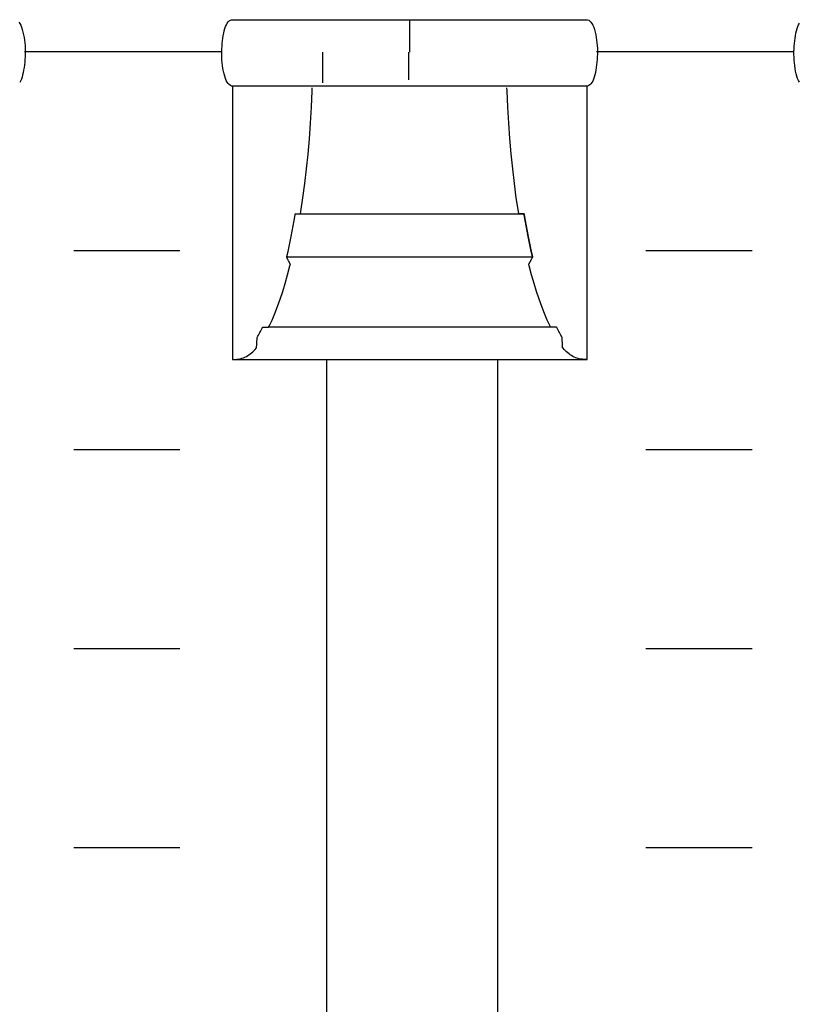
# Model space of a CAD drawing. Extents: x -445 to 455, y -688 to 650.
# Drawn here: x 5 to 19, y -461 to -443 of the extents above; entities that cross this region are included whole.
import ezdxf

# ---------------------------------------------------------------- set-up
doc = ezdxf.new("R2010")
doc.units = 0
doc.header["$LTSCALE"] = 25.4
doc.layers.add('DATA', color=7, linetype='CONTINUOUS')

msp = doc.modelspace()

# ---------------------------------------------------------------- linework, layer by layer
at = {"layer": 'DATA', "color": 7, "linetype": 'CONTINUOUS'}
for p, q in [((11.915, -442.915), (11.915, -443.505)), ((8.376, -443.499), (4.658, -443.499)), ((10.281, -444.088), (10.281, -443.505)), ((11.891, -443.505), (11.891, -444.027)), ((19.156, -443.499), (15.438, -443.499)), ((5.588, -447.242), (7.588, -447.242)), ((16.368, -447.242), (18.368, -447.242)), ((14.598, -448.69), (9.268, -448.69)), ((8.577, -449.295), (15.26, -449.295)), ((10.354, -468.395), (10.354, -449.295)), ((13.574, -468.395), (13.574, -449.295)), ((5.588, -450.992), (7.588, -450.992)), ((16.368, -450.992), (18.368, -450.992)), ((5.588, -454.742), (7.588, -454.742)), ((16.368, -454.742), (18.368, -454.742)), ((5.588, -458.492), (7.588, -458.492)), ((16.368, -458.492), (18.368, -458.492))]:
    msp.add_line(p, q, dxfattribs=at)
at = {"layer": 'DATA', "color": 7, "linetype": 'CONTINUOUS', "flags": 128}
for points in [[(4.552, -442.943), (4.57, -442.969), (4.588, -443.001), (4.603, -443.038), (4.617, -443.08), (4.63, -443.128), (4.641, -443.178), (4.65, -443.229), (4.658, -443.28), (4.664, -443.332), (4.669, -443.384), (4.672, -443.436), (4.673, -443.489), (4.672, -443.542), (4.67, -443.595), (4.667, -443.647), (4.663, -443.697), (4.658, -443.747), (4.651, -443.796), (4.643, -443.844), (4.634, -443.89), (4.624, -443.936), (4.613, -443.979), (4.6, -444.017), (4.585, -444.051), (4.569, -444.079)], [(8.569, -444.145), (8.562, -444.145), (8.539, -444.135), (8.517, -444.119), (8.497, -444.098), (8.478, -444.072), (8.461, -444.04), (8.445, -444.003), (8.431, -443.961), (8.419, -443.913), (8.408, -443.863), (8.398, -443.812), (8.39, -443.76), (8.384, -443.709), (8.38, -443.657), (8.377, -443.604), (8.376, -443.552), (8.376, -443.499), (8.378, -443.446), (8.381, -443.394), (8.386, -443.343), (8.391, -443.294), (8.398, -443.245), (8.405, -443.197), (8.414, -443.15), (8.424, -443.104), (8.436, -443.062), (8.449, -443.023), (8.464, -442.99), (8.48, -442.962), (8.498, -442.938), (8.518, -442.919), (8.539, -442.905), (8.562, -442.895), (8.562, -442.895), (8.569, -442.895), (8.569, -442.895), (8.593, -442.895), (8.622, -442.895), (8.657, -442.895), (8.696, -442.895), (8.74, -442.895), (8.789, -442.895), (8.842, -442.895), (8.901, -442.895), (8.966, -442.895), (9.037, -442.895), (9.115, -442.895), (9.2, -442.895), (9.292, -442.895), (9.39, -442.895), (9.495, -442.895), (9.607, -442.895), (9.721, -442.895), (9.831, -442.895), (9.937, -442.895), (10.041, -442.895), (10.14, -442.895), (10.237, -442.895), (10.33, -442.895), (10.419, -442.895), (10.51, -442.895), (10.608, -442.895), (10.714, -442.895), (10.826, -442.895), (10.945, -442.895), (11.071, -442.895), (11.204, -442.895), (11.344, -442.895), (11.487, -442.895), (11.63, -442.895), (11.774, -442.895), (11.917, -442.895), (12.06, -442.895), (12.202, -442.895), (12.345, -442.895), (12.488, -442.895), (12.627, -442.895), (12.76, -442.895), (12.885, -442.895), (13.004, -442.895), (13.115, -442.895), (13.22, -442.895), (13.318, -442.895), (13.41, -442.895), (13.499, -442.895), (13.592, -442.895), (13.689, -442.895), (13.789, -442.895), (13.893, -442.895), (14, -442.895), (14.11, -442.895), (14.225, -442.895), (14.337, -442.895), (14.443, -442.895), (14.541, -442.895), (14.633, -442.895), (14.718, -442.895), (14.796, -442.895), (14.867, -442.895), (14.93, -442.895), (14.989, -442.895), (15.042, -442.895), (15.09, -442.895), (15.134, -442.895), (15.172, -442.895), (15.206, -442.895), (15.235, -442.895), (15.26, -442.895), (15.26, -442.895), (15.26, -442.895), (15.267, -442.895), (15.29, -442.906), (15.312, -442.921), (15.332, -442.943), (15.35, -442.969), (15.368, -443.001), (15.383, -443.038), (15.397, -443.08), (15.41, -443.128), (15.421, -443.178), (15.43, -443.229), (15.438, -443.28), (15.444, -443.332), (15.449, -443.384), (15.452, -443.436), (15.453, -443.489), (15.452, -443.542), (15.45, -443.595), (15.447, -443.647), (15.443, -443.697), (15.438, -443.747), (15.431, -443.796), (15.423, -443.844), (15.414, -443.89), (15.404, -443.936), (15.393, -443.979), (15.38, -444.017), (15.365, -444.051), (15.349, -444.079), (15.331, -444.103), (15.311, -444.122), (15.29, -444.136), (15.267, -444.145), (15.267, -444.145), (15.26, -444.145), (15.26, -444.145), (15.235, -444.145), (15.206, -444.145), (15.172, -444.145), (15.133, -444.145), (15.089, -444.145), (15.04, -444.145), (14.986, -444.145), (14.927, -444.145), (14.863, -444.145), (14.792, -444.145), (14.713, -444.145), (14.629, -444.145), (14.537, -444.145), (14.439, -444.145), (14.333, -444.145), (14.222, -444.145), (14.108, -444.145), (13.998, -444.145), (13.891, -444.145), (13.788, -444.145), (13.688, -444.145), (13.592, -444.145), (13.499, -444.145), (13.41, -444.145), (13.318, -444.145), (13.22, -444.145), (13.115, -444.145), (13.003, -444.145), (12.884, -444.145), (12.758, -444.145), (12.625, -444.145), (12.485, -444.145), (12.342, -444.145), (12.198, -444.145), (12.055, -444.145), (11.912, -444.145), (11.769, -444.145), (11.626, -444.145), (11.483, -444.145), (11.341, -444.145), (11.201, -444.145), (11.069, -444.145), (10.944, -444.145), (10.825, -444.145), (10.713, -444.145), (10.608, -444.145), (10.51, -444.145), (10.419, -444.145), (10.329, -444.145), (10.236, -444.145), (10.14, -444.145), (10.04, -444.145), (9.936, -444.145), (9.829, -444.145), (9.718, -444.145), (9.604, -444.145), (9.491, -444.145), (9.386, -444.145), (9.287, -444.145), (9.196, -444.145), (9.111, -444.145), (9.033, -444.145), (8.962, -444.145), (8.898, -444.145), (8.84, -444.145), (8.787, -444.145), (8.739, -444.145), (8.695, -444.145), (8.656, -444.145), (8.622, -444.145), (8.593, -444.145), (8.569, -444.145), (8.569, -444.145), (8.569, -444.145)], [(19.258, -444.072), (19.241, -444.04), (19.225, -444.003), (19.211, -443.961), (19.199, -443.913), (19.188, -443.863), (19.178, -443.812), (19.17, -443.76), (19.164, -443.709), (19.16, -443.657), (19.157, -443.604), (19.156, -443.552), (19.156, -443.499), (19.158, -443.446), (19.161, -443.394), (19.166, -443.343), (19.171, -443.294), (19.178, -443.245), (19.185, -443.197), (19.194, -443.15), (19.204, -443.104), (19.216, -443.062), (19.229, -443.023), (19.244, -442.99), (19.26, -442.962)], [(8.577, -444.145), (8.577, -444.184), (8.577, -444.228), (8.577, -444.278), (8.577, -444.334), (8.577, -444.395), (8.577, -444.462), (8.577, -444.534), (8.577, -444.613), (8.577, -444.693), (8.577, -444.771), (8.577, -444.848), (8.577, -444.922), (8.577, -444.995), (8.577, -445.067), (8.577, -445.136), (8.577, -445.204), (8.577, -445.271), (8.577, -445.34), (8.577, -445.41), (8.577, -445.48), (8.577, -445.552), (8.577, -445.625), (8.577, -445.7), (8.577, -445.775), (8.577, -445.851), (8.577, -445.928), (8.577, -446.005), (8.577, -446.083), (8.577, -446.161), (8.577, -446.24), (8.577, -446.319), (8.577, -446.399), (8.577, -446.479), (8.577, -446.56), (8.577, -446.64), (8.577, -446.72), (8.577, -446.801), (8.577, -446.881), (8.577, -446.961), (8.577, -447.041), (8.577, -447.121), (8.577, -447.201), (8.577, -447.28), (8.577, -447.358), (8.577, -447.436), (8.577, -447.513), (8.577, -447.59), (8.577, -447.666), (8.577, -447.741), (8.577, -447.815), (8.577, -447.888), (8.577, -447.96), (8.577, -448.031), (8.577, -448.101), (8.577, -448.169), (8.577, -448.237), (8.577, -448.303), (8.577, -448.367), (8.577, -448.43), (8.577, -448.491), (8.577, -448.55), (8.577, -448.608), (8.577, -448.664), (8.577, -448.718), (8.577, -448.77), (8.577, -448.82), (8.577, -448.868), (8.577, -448.914), (8.577, -448.957), (8.577, -448.998), (8.577, -449.037), (8.577, -449.074), (8.577, -449.109), (8.577, -449.141), (8.577, -449.172), (8.577, -449.201), (8.577, -449.227), (8.577, -449.252), (8.577, -449.275), (8.577, -449.295), (8.577, -449.295), (8.577, -449.295), (8.587, -449.295), (8.624, -449.295), (8.659, -449.293), (8.693, -449.289), (8.725, -449.283), (8.756, -449.275), (8.785, -449.265), (8.813, -449.254), (8.839, -449.24), (8.864, -449.225), (8.888, -449.208), (8.912, -449.191), (8.935, -449.172), (8.958, -449.153), (8.98, -449.132), (9.002, -449.11), (9.023, -449.086), (9.023, -449.086), (9.032, -449.075), (9.032, -449.075), (9.032, -449.071), (9.032, -449.067), (9.033, -449.061), (9.033, -449.054), (9.033, -449.046), (9.034, -449.036), (9.035, -449.026), (9.035, -449.015), (9.036, -449.003), (9.036, -448.991), (9.037, -448.98), (9.038, -448.969), (9.038, -448.959), (9.039, -448.949), (9.039, -448.939), (9.04, -448.93), (9.04, -448.921), (9.041, -448.913), (9.041, -448.906), (9.041, -448.9), (9.042, -448.895), (9.042, -448.891), (9.042, -448.888), (9.042, -448.886), (9.042, -448.886), (9.042, -448.886), (9.044, -448.882), (9.057, -448.86), (9.069, -448.838), (9.082, -448.815), (9.094, -448.791), (9.106, -448.768), (9.118, -448.743), (9.131, -448.719), (9.143, -448.694), (9.143, -448.694), (9.145, -448.69), (9.145, -448.69), (9.147, -448.69), (9.15, -448.69), (9.153, -448.69), (9.158, -448.69), (9.162, -448.69), (9.168, -448.69), (9.174, -448.69), (9.181, -448.69), (9.188, -448.69), (9.195, -448.69), (9.202, -448.69), (9.208, -448.69), (9.215, -448.69), (9.221, -448.69), (9.226, -448.69), (9.232, -448.69), (9.237, -448.69), (9.242, -448.69), (9.246, -448.69), (9.25, -448.69), (9.253, -448.69), (9.255, -448.69), (9.257, -448.69), (9.259, -448.69), (9.259, -448.69), (9.259, -448.69), (9.268, -448.671), (9.323, -448.555), (9.376, -448.432), (9.427, -448.301), (9.477, -448.163), (9.525, -448.017), (9.572, -447.863), (9.617, -447.702), (9.661, -447.533), (9.661, -447.533), (9.668, -447.503), (9.668, -447.503), (9.667, -447.501), (9.666, -447.498), (9.665, -447.495), (9.663, -447.492), (9.66, -447.488), (9.658, -447.483), (9.655, -447.477), (9.652, -447.471), (9.648, -447.465), (9.645, -447.458), (9.641, -447.451), (9.637, -447.444), (9.633, -447.436), (9.629, -447.429), (9.625, -447.421), (9.621, -447.413), (9.617, -447.405), (9.613, -447.398), (9.61, -447.392), (9.607, -447.386), (9.605, -447.382), (9.603, -447.378), (9.601, -447.375), (9.6, -447.372), (9.6, -447.372), (9.6, -447.372), (9.603, -447.357), (9.624, -447.264), (9.645, -447.17), (9.665, -447.075), (9.684, -446.978), (9.703, -446.879), (9.721, -446.779), (9.739, -446.677), (9.757, -446.574), (9.757, -446.574), (9.759, -446.556), (9.759, -446.556), (9.761, -446.556), (9.763, -446.556), (9.765, -446.556), (9.768, -446.556), (9.771, -446.556), (9.775, -446.556), (9.779, -446.556), (9.783, -446.556), (9.788, -446.556), (9.793, -446.556), (9.799, -446.556), (9.804, -446.556), (9.81, -446.556), (9.816, -446.556), (9.822, -446.556), (9.828, -446.556), (9.834, -446.556), (9.839, -446.556), (9.844, -446.556), (9.848, -446.556), (9.852, -446.556), (9.855, -446.556), (9.857, -446.556), (9.859, -446.556), (9.859, -446.556), (9.859, -446.556), (9.866, -446.512), (9.905, -446.25), (9.941, -445.982), (9.973, -445.707), (10.001, -445.426), (10.026, -445.138), (10.048, -444.843), (10.066, -444.542), (10.081, -444.234), (10.081, -444.234), (10.082, -444.18)], [(15.253, -444.145), (15.253, -444.184), (15.253, -444.228), (15.253, -444.278), (15.253, -444.334), (15.253, -444.395), (15.253, -444.462), (15.253, -444.534), (15.253, -444.613), (15.253, -444.693), (15.253, -444.771), (15.253, -444.848), (15.253, -444.922), (15.253, -444.995), (15.253, -445.067), (15.253, -445.136), (15.253, -445.204), (15.253, -445.271), (15.253, -445.34), (15.253, -445.41), (15.253, -445.48), (15.253, -445.552), (15.253, -445.625), (15.253, -445.7), (15.253, -445.775), (15.253, -445.851), (15.253, -445.928), (15.253, -446.005), (15.253, -446.083), (15.253, -446.161), (15.253, -446.24), (15.253, -446.319), (15.253, -446.399), (15.253, -446.479), (15.253, -446.56), (15.253, -446.64), (15.253, -446.72), (15.253, -446.801), (15.253, -446.881), (15.253, -446.961), (15.253, -447.041), (15.253, -447.121), (15.253, -447.201), (15.253, -447.28), (15.253, -447.358), (15.253, -447.436), (15.253, -447.513), (15.253, -447.59), (15.253, -447.666), (15.253, -447.741), (15.253, -447.815), (15.253, -447.888), (15.253, -447.96), (15.253, -448.031), (15.253, -448.101), (15.253, -448.169), (15.253, -448.237), (15.253, -448.303), (15.253, -448.367), (15.253, -448.43), (15.253, -448.491), (15.253, -448.55), (15.253, -448.608), (15.253, -448.664), (15.253, -448.718), (15.253, -448.77), (15.253, -448.82), (15.253, -448.868), (15.253, -448.914), (15.253, -448.957), (15.253, -448.998), (15.253, -449.037), (15.253, -449.074), (15.253, -449.109), (15.253, -449.141), (15.253, -449.172), (15.253, -449.201), (15.253, -449.227), (15.253, -449.252), (15.253, -449.275), (15.253, -449.295), (15.253, -449.295), (15.253, -449.295), (15.243, -449.295), (15.206, -449.295), (15.171, -449.293), (15.137, -449.289), (15.105, -449.283), (15.074, -449.275), (15.045, -449.265), (15.017, -449.254), (14.991, -449.24), (14.966, -449.225), (14.942, -449.208), (14.918, -449.191), (14.895, -449.172), (14.872, -449.153), (14.85, -449.132), (14.828, -449.11), (14.808, -449.086), (14.808, -449.086), (14.798, -449.075), (14.798, -449.075), (14.798, -449.071), (14.798, -449.067), (14.798, -449.061), (14.797, -449.054), (14.797, -449.046), (14.796, -449.036), (14.796, -449.026), (14.795, -449.015), (14.794, -449.003), (14.794, -448.991), (14.793, -448.98), (14.793, -448.969), (14.792, -448.959), (14.792, -448.949), (14.791, -448.939), (14.791, -448.93), (14.79, -448.921), (14.79, -448.913), (14.789, -448.906), (14.789, -448.9), (14.789, -448.895), (14.789, -448.891), (14.788, -448.888), (14.788, -448.886), (14.788, -448.886), (14.788, -448.886), (14.786, -448.882), (14.774, -448.86), (14.761, -448.838), (14.749, -448.815), (14.736, -448.791), (14.724, -448.768), (14.712, -448.743), (14.7, -448.719), (14.688, -448.694), (14.688, -448.694), (14.685, -448.69), (14.685, -448.69), (14.683, -448.69), (14.68, -448.69), (14.677, -448.69), (14.673, -448.69), (14.668, -448.69), (14.662, -448.69), (14.656, -448.69), (14.649, -448.69), (14.642, -448.69), (14.635, -448.69), (14.628, -448.69), (14.622, -448.69), (14.616, -448.69), (14.61, -448.69), (14.604, -448.69), (14.598, -448.69), (14.593, -448.69), (14.588, -448.69), (14.584, -448.69), (14.581, -448.69), (14.578, -448.69), (14.575, -448.69), (14.573, -448.69), (14.572, -448.69), (14.572, -448.69), (14.572, -448.69), (14.562, -448.671), (14.507, -448.555), (14.455, -448.432), (14.403, -448.301), (14.354, -448.163), (14.305, -448.017), (14.259, -447.863), (14.213, -447.702), (14.17, -447.533), (14.17, -447.533), (14.162, -447.503), (14.162, -447.503), (14.163, -447.501), (14.164, -447.498), (14.166, -447.495), (14.168, -447.492), (14.17, -447.488), (14.172, -447.483), (14.175, -447.477), (14.179, -447.471), (14.182, -447.465), (14.186, -447.458), (14.189, -447.451), (14.193, -447.444), (14.197, -447.436), (14.201, -447.429), (14.205, -447.421), (14.209, -447.413), (14.213, -447.405), (14.217, -447.398), (14.22, -447.392), (14.223, -447.386), (14.226, -447.382), (14.228, -447.378), (14.229, -447.375), (14.231, -447.372), (14.231, -447.372), (14.231, -447.372), (14.227, -447.357), (14.206, -447.264), (14.185, -447.17), (14.166, -447.075), (14.146, -446.978), (14.127, -446.879), (14.109, -446.779), (14.091, -446.677), (14.074, -446.574), (14.074, -446.574), (14.071, -446.556), (14.071, -446.556), (14.069, -446.556), (14.066, -446.556), (14.063, -446.556), (14.06, -446.556), (14.055, -446.556), (14.05, -446.556), (14.045, -446.556), (14.039, -446.556), (14.033, -446.556), (14.027, -446.556), (14.021, -446.556), (14.015, -446.556), (14.01, -446.556), (14.005, -446.556), (13.999, -446.556), (13.995, -446.556), (13.99, -446.556), (13.986, -446.556), (13.982, -446.556), (13.979, -446.556), (13.976, -446.556), (13.974, -446.556), (13.973, -446.556), (13.971, -446.556), (13.971, -446.556), (13.971, -446.556), (13.964, -446.512), (13.925, -446.25), (13.89, -445.982), (13.857, -445.707), (13.829, -445.425), (13.804, -445.137), (13.782, -444.843), (13.764, -444.541), (13.75, -444.233), (13.75, -444.233), (13.748, -444.179)], [(9.6, -447.372), (9.603, -447.357), (9.624, -447.264), (9.645, -447.17), (9.665, -447.075), (9.684, -446.978), (9.703, -446.879), (9.721, -446.779), (9.739, -446.677), (9.757, -446.574), (9.757, -446.574), (9.759, -446.556), (9.759, -446.556), (9.792, -446.556), (9.829, -446.556), (9.871, -446.556), (9.917, -446.556), (9.969, -446.556), (10.025, -446.556), (10.085, -446.556), (10.151, -446.556), (10.218, -446.556), (10.284, -446.556), (10.348, -446.556), (10.41, -446.556), (10.471, -446.556), (10.531, -446.556), (10.589, -446.556), (10.646, -446.556), (10.703, -446.556), (10.76, -446.556), (10.818, -446.556), (10.878, -446.556), (10.938, -446.556), (10.999, -446.556), (11.061, -446.556), (11.124, -446.556), (11.188, -446.556), (11.252, -446.556), (11.317, -446.556), (11.382, -446.556), (11.447, -446.556), (11.513, -446.556), (11.58, -446.556), (11.647, -446.556), (11.714, -446.556), (11.781, -446.556), (11.849, -446.556), (11.916, -446.556), (11.983, -446.556), (12.05, -446.556), (12.118, -446.556), (12.185, -446.556), (12.252, -446.556), (12.318, -446.556), (12.384, -446.556), (12.45, -446.556), (12.515, -446.556), (12.58, -446.556), (12.644, -446.556), (12.708, -446.556), (12.771, -446.556), (12.833, -446.556), (12.894, -446.556), (12.954, -446.556), (13.013, -446.556), (13.072, -446.556), (13.129, -446.556), (13.186, -446.556), (13.241, -446.556), (13.295, -446.556), (13.347, -446.556), (13.398, -446.556), (13.448, -446.556), (13.496, -446.556), (13.543, -446.556), (13.589, -446.556), (13.633, -446.556), (13.674, -446.556), (13.715, -446.556), (13.753, -446.556), (13.789, -446.556), (13.824, -446.556), (13.856, -446.556), (13.887, -446.556), (13.916, -446.556), (13.943, -446.556), (13.969, -446.556), (13.993, -446.556), (14.015, -446.556), (14.036, -446.556), (14.055, -446.556), (14.072, -446.556), (14.072, -446.556), (14.072, -446.556), (14.075, -446.574), (14.092, -446.677), (14.11, -446.779), (14.128, -446.879), (14.147, -446.978), (14.166, -447.075), (14.186, -447.17), (14.206, -447.264), (14.227, -447.357), (14.227, -447.357), (14.231, -447.372), (14.231, -447.372), (14.196, -447.372), (14.156, -447.372), (14.111, -447.372), (14.061, -447.372), (14.006, -447.372), (13.946, -447.372), (13.881, -447.372), (13.81, -447.372), (13.738, -447.372), (13.668, -447.372), (13.599, -447.372), (13.532, -447.372), (13.466, -447.372), (13.402, -447.372), (13.339, -447.372), (13.279, -447.372), (13.218, -447.372), (13.156, -447.372), (13.094, -447.372), (13.03, -447.372), (12.965, -447.372), (12.9, -447.372), (12.833, -447.372), (12.765, -447.372), (12.697, -447.372), (12.628, -447.372), (12.559, -447.372), (12.489, -447.372), (12.418, -447.372), (12.347, -447.372), (12.276, -447.372), (12.204, -447.372), (12.132, -447.372), (12.06, -447.372), (11.987, -447.372), (11.915, -447.372), (11.843, -447.372), (11.771, -447.372), (11.699, -447.372), (11.626, -447.372), (11.554, -447.372), (11.483, -447.372), (11.412, -447.372), (11.342, -447.372), (11.272, -447.372), (11.202, -447.372), (11.133, -447.372), (11.065, -447.372), (10.997, -447.372), (10.931, -447.372), (10.865, -447.372), (10.8, -447.372), (10.737, -447.372), (10.674, -447.372), (10.612, -447.372), (10.552, -447.372), (10.492, -447.372), (10.435, -447.372), (10.378, -447.372), (10.323, -447.372), (10.27, -447.372), (10.218, -447.372), (10.168, -447.372), (10.119, -447.372), (10.072, -447.372), (10.027, -447.372), (9.984, -447.372), (9.943, -447.372), (9.904, -447.372), (9.867, -447.372), (9.832, -447.372), (9.799, -447.372), (9.768, -447.372), (9.738, -447.372), (9.711, -447.372), (9.685, -447.372), (9.661, -447.372), (9.639, -447.372), (9.618, -447.372), (9.6, -447.372), (9.6, -447.372), (9.6, -447.372)]]:
    msp.add_lwpolyline(points, dxfattribs=at)

doc.saveas('drawing.dxf')
